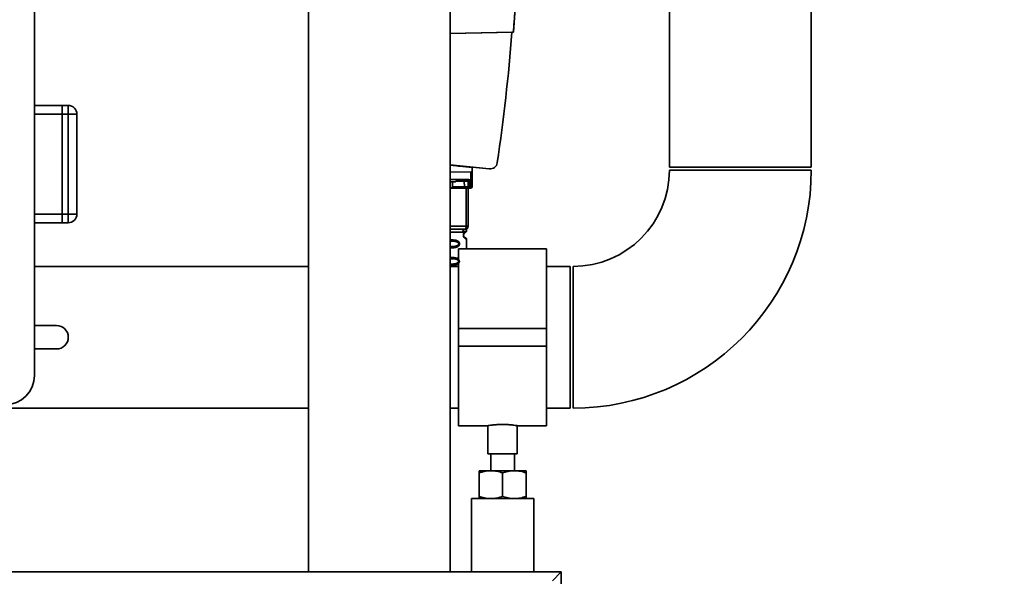
# Paper-space layout 'Blatt1' of a CAD drawing. Units: millimetres. Extents: x 0 to 5940, y 0 to 4200.
# Drawn here: x 3436 to 3771, y 1943 to 2132 of the extents above; entities that cross this region are included whole.
import ezdxf

# ---------------------------------------------------------------- set-up
doc = ezdxf.new("R2010")
doc.units = ezdxf.units.MM
doc.header["$LTSCALE"] = 10
doc.layers.add('1', color=7, linetype='Continuous')
doc.styles.add('SLDTEXTSTYLE0', font='TXT', dxfattribs={"width": 0.605})
doc.dimstyles.new('SLDDIMSTYLE0', dxfattribs={"dimtxt": 35, "dimasz": 25, "dimexe": 0, "dimexo": 0.0625, "dimgap": 8.75, "dimtad": 1, "dimdec": 1, "dimrnd": 1e-09, "dimzin": 4, "dimdsep": 46, "dimtxsty": 'SLDTEXTSTYLE0', "dimsah": 1, "dimcen": 0.09, "dimadec": 0, "dimazin": 1, "dimtfac": 1, "dimtdec": 1, "dimtofl": 0, "dimtmove": 0, "dimatfit": 3, "dimfxl": 1, "dimfrac": 2, "dimtolj": 1, "dimtzin": 12, "dimarcsym": 0})
doc.dimstyles.new('SLDDIMSTYLE1', dxfattribs={"dimtxt": 35, "dimasz": 25, "dimexe": 0, "dimexo": 0.0625, "dimgap": 8.75, "dimtad": 1, "dimdec": 1, "dimrnd": 1e-09, "dimzin": 12, "dimdsep": 46, "dimtxsty": 'SLDTEXTSTYLE0', "dimsah": 1, "dimcen": 0.09, "dimadec": 0, "dimazin": 3, "dimtfac": 1, "dimtdec": 1, "dimtofl": 0, "dimtmove": 0, "dimatfit": 3, "dimfxl": 1, "dimfrac": 2, "dimtolj": 1, "dimtzin": 12, "dimarcsym": 0})

# ---------------------------------------------------------------- blocks, each defined once
blk = doc.blocks.new('_D_3')
at = {"layer": '1'}
for p, q in [((3761.4, 3507.34), (2980.5, 3507.34)), ((2990.5, 3507.34), (2990.5, 1694.08)), ((3550.5, 1694.08), (2980.5, 1694.08))]:
    blk.add_line(p, q, dxfattribs=at)
for points in [[(2990.5, 3507.34), (2986.5, 3482.34), (2994.5, 3482.34)], [(2990.5, 1694.08), (2994.5, 1719.08), (2986.5, 1719.08)]]:
    blk.add_solid(points, dxfattribs=at)
at = {"layer": '1', "insert": (2945.38, 2508.47), "char_height": 35, "attachment_point": 1, "rotation": 90, "style": 'SLDTEXTSTYLE0'}
blk.add_mtext('ca. 1850', dxfattribs=at)
blk = doc.blocks.new('_D_5')
at = {"layer": '1'}
for p, q in [((3173.5, 3294.08), (3050.5, 3294.08)), ((3060.5, 1694.08), (3060.5, 3294.08)), ((3550.5, 1694.08), (3050.5, 1694.08))]:
    blk.add_line(p, q, dxfattribs=at)
for points in [[(3060.5, 3294.08), (3056.5, 3269.08), (3064.5, 3269.08)], [(3060.5, 1694.08), (3064.5, 1719.08), (3056.5, 1719.08)]]:
    blk.add_solid(points, dxfattribs=at)
at = {"layer": '1', "insert": (3015.38, 2440.61), "char_height": 35, "attachment_point": 1, "rotation": 90, "style": 'SLDTEXTSTYLE0'}
blk.add_mtext('1600', dxfattribs=at)

psp = doc.layouts.new('Blatt1')

# ---------------------------------------------------------------- linework, layer by layer
at = {"color": 7, "linetype": 'Continuous', "lineweight": 35}
for p, q in [((3441, 2516.08), (3441, 2011.08)), ((3657.35, 2182.08), (3657.35, 2082.08)), ((3705.65, 2082.08), (3705.65, 2182.08)), ((3534.35, 2175.08), (3534.35, 1944.08)), ((3582.65, 1944.08), (3582.65, 2175.08)), ((3582.65, 2127.66), (3604.19, 2128.02)), ((3582.65, 2127.66), (3603.69, 2128.01)), ((3603.69, 2128.01), (3603.69, 2128.01)), ((3603.69, 2128.01), (3603.69, 2128.01)), ((3604.19, 2128.01), (3603.69, 2128.01)), ((3603.69, 2128.01), (3603.69, 2128.01)), ((3603.69, 2128.01), (3603.69, 2128.01)), ((3603.69, 2128.01), (3603.69, 2128.01)), ((3603.69, 2128.01), (3603.69, 2128.01)), ((3603.69, 2128.01), (3603.69, 2128.01)), ((3603.69, 2128.01), (3603.69, 2128.01)), ((3603.69, 2128.01), (3603.69, 2128.01)), ((3603.69, 2128.01), (3603.69, 2128.01)), ((3603.69, 2128.01), (3603.69, 2128.01)), ((3603.69, 2128.01), (3603.69, 2128.01)), ((3603.69, 2128.01), (3603.69, 2128.01)), ((3603.69, 2128.01), (3603.69, 2128.01)), ((3603.69, 2128.01), (3603.69, 2128.01)), ((3603.69, 2128.01), (3603.69, 2128.01)), ((3603.69, 2128.01), (3603.69, 2128.01)), ((3603.69, 2128.01), (3603.69, 2128.01)), ((3604.19, 2128.02), (3604.19, 2128.01)), ((3450.5, 2103.08), (3441, 2103.08)), ((3450.5, 2103.08), (3452.5, 2103.08)), ((3450.5, 2100.08), (3450.5, 2103.08)), ((3452.5, 2100.08), (3452.5, 2103.08)), ((3450.5, 2100.08), (3441, 2100.08)), ((3452.5, 2100.08), (3450.5, 2100.08)), ((3450.5, 2100.08), (3450.5, 2066.08)), ((3452.5, 2066.08), (3452.5, 2100.08)), ((3452.5, 2100.08), (3455.5, 2100.08)), ((3455.5, 2100.08), (3455.5, 2066.08)), ((3582.65, 2082.87), (3595.96, 2081.45)), ((3582.65, 2082.87), (3595.96, 2081.45)), ((3582.65, 2082.87), (3595.96, 2081.45)), ((3595.96, 2081.45), (3582.65, 2082.87)), ((3598.7, 2083.58), (3598.7, 2083.58)), ((3598.7, 2083.58), (3598.7, 2083.58)), ((3582.65, 2082.69), (3590.12, 2081.9)), ((3582.65, 2080.41), (3589.64, 2080.4)), ((3587.11, 2082.39), (3585.44, 2082.39)), ((3589.14, 2082.18), (3595.96, 2081.45)), ((3595.96, 2081.45), (3589.14, 2082.18)), ((3589.14, 2082.18), (3595.96, 2081.45)), ((3595.96, 2081.45), (3589.14, 2082.18)), ((3589.14, 2082.18), (3595.96, 2081.45)), ((3595.96, 2081.45), (3589.14, 2082.18)), ((3589.14, 2082.18), (3595.96, 2081.45)), ((3595.96, 2081.45), (3589.14, 2082.18)), ((3589.14, 2082.18), (3595.96, 2081.45)), ((3595.96, 2081.45), (3589.14, 2082.18)), ((3589.14, 2082.18), (3595.96, 2081.45)), ((3595.96, 2081.45), (3589.14, 2082.18)), ((3595.96, 2081.45), (3589.14, 2082.18)), ((3595.96, 2081.45), (3589.14, 2082.18)), ((3589.14, 2082.18), (3589.14, 2082)), ((3589.39, 2082.15), (3595.96, 2081.45)), ((3589.39, 2082.15), (3589.39, 2082.15)), ((3595.96, 2081.45), (3589.39, 2082.15)), ((3589.39, 2082.15), (3589.39, 2082.15)), ((3589.39, 2082.15), (3595.96, 2081.45)), ((3589.39, 2082.15), (3589.39, 2082.15)), ((3595.96, 2081.45), (3589.39, 2082.15)), ((3589.39, 2082.15), (3589.39, 2082.15)), ((3589.39, 2082.15), (3595.96, 2081.45)), ((3589.39, 2082.15), (3589.39, 2082.15)), ((3595.96, 2081.45), (3589.39, 2082.15)), ((3589.39, 2082.15), (3589.39, 2082.15)), ((3589.39, 2082.15), (3595.96, 2081.45)), ((3589.39, 2082.15), (3589.39, 2082.15)), ((3595.96, 2081.45), (3589.39, 2082.15)), ((3589.39, 2082.15), (3589.39, 2082.15)), ((3589.39, 2082.15), (3595.96, 2081.45)), ((3589.39, 2082.15), (3589.39, 2082.15)), ((3595.96, 2081.45), (3589.39, 2082.15)), ((3589.39, 2082.15), (3589.39, 2082.15)), ((3589.39, 2082.15), (3595.96, 2081.45)), ((3589.39, 2082.15), (3589.39, 2082.15)), ((3595.96, 2081.45), (3589.39, 2082.15)), ((3589.39, 2082.15), (3589.39, 2082.15)), ((3589.39, 2082.15), (3595.96, 2081.45)), ((3589.39, 2082.15), (3589.39, 2082.15)), ((3595.96, 2081.45), (3589.39, 2082.15)), ((3589.39, 2082.15), (3589.39, 2082.15)), ((3589.39, 2082.15), (3595.96, 2081.45)), ((3589.39, 2082.15), (3589.39, 2082.15)), ((3595.96, 2081.45), (3589.39, 2082.15)), ((3589.39, 2082.15), (3589.39, 2082.15)), ((3589.39, 2082.15), (3595.96, 2081.45)), ((3589.39, 2082.15), (3589.39, 2082.15)), ((3595.96, 2081.45), (3589.39, 2082.15)), ((3589.39, 2082.15), (3589.39, 2082.15)), ((3589.64, 2080.4), (3589.6, 2075.57)), ((3590.14, 2080.4), (3590.1, 2076)), ((3590.1, 2076), (3590.14, 2080.4)), ((3590.13, 2080.84), (3590.12, 2081.9)), ((3590.14, 2080.4), (3590.13, 2080.84)), ((3590.14, 2080.4), (3590.14, 2080.4)), ((3595.96, 2081.45), (3595.96, 2081.45)), ((3595.96, 2081.45), (3595.96, 2081.45)), ((3595.96, 2081.45), (3595.96, 2081.45)), ((3595.96, 2081.45), (3595.96, 2081.45)), ((3595.96, 2081.45), (3595.96, 2081.45)), ((3595.96, 2081.45), (3595.96, 2081.45)), ((3595.96, 2081.45), (3595.96, 2081.45)), ((3595.96, 2081.45), (3595.96, 2081.45)), ((3595.96, 2081.45), (3595.96, 2081.45)), ((3595.96, 2081.45), (3595.96, 2081.45)), ((3595.96, 2081.45), (3595.96, 2081.45)), ((3595.96, 2081.45), (3595.96, 2081.45)), ((3595.96, 2081.45), (3595.96, 2081.45)), ((3595.96, 2081.45), (3595.96, 2081.45)), ((3595.96, 2081.45), (3595.96, 2081.45)), ((3595.96, 2081.45), (3595.96, 2081.45)), ((3595.96, 2081.45), (3595.96, 2081.45)), ((3595.96, 2081.45), (3595.96, 2081.45)), ((3657.35, 2082.08), (3705.65, 2082.08)), ((3681.5, 2081.08), (3657.35, 2081.08)), ((3705.65, 2081.08), (3681.5, 2081.08)), ((3582.65, 2077.81), (3588.9, 2077.8)), ((3583.44, 2077.01), (3583.48, 2075.4)), ((3585.24, 2077.8), (3587.61, 2077.8)), ((3587.47, 2075.4), (3587.46, 2077.31)), ((3588.27, 2077.8), (3588.27, 2077.8)), ((3588.77, 2077.3), (3588.78, 2076)), ((3588.78, 2075.46), (3588.77, 2077.3)), ((3588.77, 2077.3), (3588.77, 2077.3)), ((3588.77, 2077.3), (3588.77, 2077.3)), ((3589.26, 2077.73), (3589.27, 2075.57)), ((3588.1, 2061.9), (3588.11, 2074.9)), ((3588.74, 2074.9), (3588.72, 2061.9)), ((3588.78, 2076), (3588.78, 2075.46)), ((3589.08, 2074.9), (3589.6, 2074.9)), ((3589.09, 2074.9), (3589.59, 2074.9)), ((3589.59, 2074.9), (3589.09, 2074.9)), ((3589.27, 2075.57), (3589.6, 2075.57)), ((3589.27, 2075.57), (3589.28, 2074.97)), ((3589.59, 2074.9), (3589.59, 2074.9)), ((3590.09, 2075.39), (3590.09, 2075.39)), ((3450.5, 2066.08), (3441, 2066.08)), ((3450.5, 2066.08), (3452.5, 2066.08)), ((3450.5, 2063.08), (3450.5, 2066.08)), ((3452.5, 2063.08), (3452.5, 2066.08)), ((3452.5, 2066.08), (3455.5, 2066.08)), ((3450.5, 2063.08), (3441, 2063.08)), ((3452.5, 2063.08), (3450.5, 2063.08)), ((3587.72, 2060.9), (3587.72, 2060.9)), ((3588.22, 2060.31), (3588.22, 2060.59)), ((3588.22, 2060.31), (3588.22, 2060.31)), ((3588.72, 2061.9), (3588.72, 2061.9)), ((3588.22, 2054.31), (3588.22, 2057.49)), ((3615.5, 2054.23), (3585.5, 2054.23)), ((3585.5, 2054.23), (3585.5, 2027.08)), ((3588.22, 2054.31), (3588.22, 2054.31)), ((3615.5, 2054.23), (3615.5, 2027.08)), ((3582.65, 2050.83), (3584.55, 2050.69)), ((3584.55, 2050.69), (3585.14, 2050.47)), ((3584.75, 2051.08), (3585.39, 2050.73)), ((3584.75, 2051.08), (3585.5, 2051.08)), ((3534.35, 2048.23), (3441, 2048.23)), ((3585.5, 2048.23), (3582.65, 2048.23)), ((3623.5, 2048.23), (3615.5, 2048.23)), ((3623.5, 2048.23), (3623.5, 1999.93)), ((3624.5, 2024.08), (3624.5, 2048.23)), ((3441, 2028.08), (3448.57, 2028.08)), ((3615.5, 2027.08), (3585.5, 2027.08)), ((3585.5, 2027.08), (3585.5, 2021.08)), ((3615.5, 2027.08), (3615.5, 2021.08)), ((3624.5, 1999.93), (3624.5, 2024.08)), ((3448.57, 2020.08), (3441, 2020.08)), ((3615.5, 2021.08), (3585.5, 2021.08)), ((3585.5, 2021.08), (3585.5, 1993.93)), ((3615.5, 2021.08), (3615.5, 1993.93)), ((3429, 1999.93), (3534.35, 1999.93)), ((3582.65, 1999.93), (3585.5, 1999.93)), ((3615.5, 1999.93), (3623.5, 1999.93)), ((3585.5, 1993.93), (3595.56, 1993.93)), ((3595.5, 1993.94), (3595.5, 1984.35)), ((3605.49, 1993.93), (3615.5, 1993.93)), ((3605.5, 1984.35), (3605.5, 1993.93)), ((3605.5, 1984.35), (3595.5, 1984.35)), ((3596.5, 1984.35), (3596.5, 1978.58)), ((3604.5, 1978.58), (3604.5, 1984.35)), ((3592.5, 1978.58), (3596.5, 1978.58)), ((3592.5, 1969.8), (3592.5, 1977.87)), ((3596.5, 1978.58), (3604.5, 1978.58)), ((3600.5, 1969.8), (3600.5, 1977.87)), ((3604.5, 1978.58), (3608.5, 1978.58)), ((3608.5, 1969.8), (3608.5, 1977.87)), ((3589.85, 1969.08), (3589.85, 1944.08)), ((3611.15, 1969.08), (3589.85, 1969.08)), ((3611.15, 1944.08), (3611.15, 1969.08)), ((3620.5, 1944.08), (3220.5, 1944.08)), ((3617.5, 1941.08), (3620.5, 1944.08)), ((3620.5, 1744.08), (3620.5, 1944.08))]:
    psp.add_line(p, q, dxfattribs=at)
at = {"color": 7, "linetype": 'Continuous', "lineweight": 35, "flags": 128}
for points in [[(3582.65, 2077.05), (3583.2, 2077.05), (3583.8, 2077.05), (3584.2, 2077.05), (3584.34, 2077.04), (3584.34, 2077.04)], [(3582.65, 2077.01), (3583.02, 2077.01), (3583.48, 2077.01), (3583.78, 2077), (3583.89, 2077), (3583.78, 2077), (3583.48, 2077.01), (3583.02, 2077.01), (3582.65, 2077.01)], [(3582.65, 2077.01), (3583.13, 2077.01), (3583.67, 2077), (3584.04, 2077), (3584.16, 2077), (3584.04, 2077), (3583.67, 2077), (3583.13, 2077.01), (3582.65, 2077.01)], [(3587.46, 2077.31), (3586.97, 2077.31), (3586.47, 2077.31), (3585.97, 2077.31), (3585.47, 2077.31), (3584.97, 2077.31), (3584.75, 2077.31)], [(3587.61, 2077.8), (3587.58, 2077.79), (3587.55, 2077.76), (3587.53, 2077.72), (3587.5, 2077.66), (3587.48, 2077.58), (3587.47, 2077.5), (3587.46, 2077.4), (3587.46, 2077.31)], [(3587.32, 2074.9), (3586.14, 2074.9), (3584.93, 2074.9), (3583.71, 2074.91), (3582.65, 2074.91)], [(3582.65, 2074.91), (3583.9, 2074.9), (3585.3, 2074.9), (3586.67, 2074.9), (3588.01, 2074.9)], [(3587.47, 2075.4), (3586.98, 2075.4), (3586.49, 2075.4), (3586, 2075.4), (3585.5, 2075.4), (3585, 2075.4), (3584.5, 2075.4), (3583.99, 2075.4), (3583.48, 2075.4)], [(3587.32, 2074.9), (3587.35, 2074.91), (3587.38, 2074.94), (3587.4, 2074.98), (3587.43, 2075.05), (3587.44, 2075.12), (3587.46, 2075.21), (3587.47, 2075.3), (3587.47, 2075.4)], [(3582.65, 2061.91), (3583.91, 2061.9), (3585.34, 2061.9), (3586.74, 2061.9), (3588.1, 2061.9)], [(3582.65, 2059.91), (3583.74, 2059.91), (3584.95, 2059.9), (3586.03, 2059.9), (3586.94, 2059.9)], [(3587.72, 2060.9), (3587.79, 2060.92), (3587.87, 2060.98), (3587.93, 2061.07), (3587.99, 2061.19), (3588.03, 2061.35), (3588.07, 2061.52), (3588.09, 2061.71), (3588.1, 2061.9)], [(3588.1, 2061.9), (3588.23, 2061.9), (3588.35, 2061.9), (3588.46, 2061.9), (3588.55, 2061.9), (3588.63, 2061.9), (3588.68, 2061.9), (3588.71, 2061.9), (3588.72, 2061.9)]]:
    psp.add_lwpolyline(points, dxfattribs=at)
at = {"color": 7, "linetype": 'Continuous', "lineweight": 35}
for centre, radius, start, end in [((2946.51, 2179.33), 659.18, 351.64763, 355.53457), ((3452.5, 2100.08), 3, 0, 90), ((3596.22, 2083.94), 2.5, 263.9428, 351.6476), ((3596.22, 2083.94), 2.5, 263.9428, 351.6476), ((3596.22, 2083.94), 2.5, 263.9428, 351.6476), ((3624.5, 2081.08), 32.85, 270, 0), ((3624.5, 2081.08), 81.15, 270, 0), ((3588.27, 2077.3), 0.5, 0.4428, 89.9428), ((3588.27, 2077.3), 0.5, 0.4428, 89.9428), ((3589.12, 2075.37), 0.47, 176.9888, 265.8178), ((3589.24, 2076.04), 0.47, 184.8059, 273.865), ((3589.59, 2075.4), 0.5, 269.9428, 359.4428), ((3589.59, 2075.4), 0.5, 269.9428, 359.4428), ((3589.63, 2076.04), 0.47, 266.0207, 355.0798), ((3452.5, 2066.08), 3, 270, 0), ((3587.85, 2060), 0.91, 97.9634, 186.1726), ((3587.72, 2061.9), 1, 269.9428, 359.9428), ((3587.72, 2061.9), 1, 269.9428, 359.9428), ((3448.57, 2024.08), 4, 270, 90), ((3431, 2011.08), 10, 270, 0)]:
    psp.add_arc(centre, radius, start, end, dxfattribs=at)
for centre, major_axis, ratio, start_param, end_param in [((2946.51, 2179.33), (-466.28, 466.64), 1, 3.849514, 3.907899), ((2946.51, 2179.33), (466.39, 465.83), 1, 5.35262, 5.42046), ((3589.65, 2080.97), (0.006, 0.572), 0.874745, 3.149474, 4.496481)]:
    psp.add_ellipse(centre, major_axis=major_axis, ratio=ratio, start_param=start_param, end_param=end_param, dxfattribs=at)
for points, knots in [([(3606.18, 2181.23), (3606.12, 2172.35), (3605.99, 2154.59), (3604.79, 2136.88), (3604.19, 2128.02)], [0, 0, 0, 0, 0.499876, 1, 1, 1, 1]), ([(3582.49, 2077.01), (3582.61, 2077.01), (3582.94, 2077.01), (3583.45, 2077.01), (3583.91, 2077), (3584.12, 2077), (3584.16, 2077), (3584.16, 2077), (3584.16, 2077), (3584.16, 2077), (3584.17, 2077), (3584.19, 2077), (3584.24, 2077.01), (3584.29, 2077.03), (3584.31, 2077.04)], [0, 0, 0, 0, 0.134253, 0.358477, 0.586058, 0.813801, 0.928202, 0.94244, 0.943833, 0.944387, 0.944844, 0.945874, 0.973719, 1, 1, 1, 1]), ([(3584.34, 2077.04), (3584.56, 2077.17), (3584.91, 2077.36), (3585.15, 2077.68), (3585.24, 2077.8)], [0, 0, 0, 0, 0.627726, 1, 1, 1, 1]), ([(3588.77, 2077.3), (3588.76, 2077.3), (3588.75, 2077.31), (3588.66, 2077.31), (3588.53, 2077.31), (3588.36, 2077.31), (3588.15, 2077.31), (3587.92, 2077.31), (3587.69, 2077.31), (3587.53, 2077.31), (3587.46, 2077.31)], [0, 0, 0, 0, 0.125092, 0.250208, 0.375227, 0.500185, 0.625199, 0.750166, 0.875094, 1, 1, 1, 1]), ([(3588.27, 2077.8), (3588.26, 2077.8), (3588.26, 2077.8), (3588.21, 2077.8), (3588.15, 2077.8), (3588.06, 2077.8), (3587.96, 2077.8), (3587.85, 2077.8), (3587.73, 2077.8), (3587.65, 2077.8), (3587.61, 2077.8)], [0, 0, 0, 0, 0.1275126, 0.2502221, 0.375238, 0.5001921, 0.625202, 0.7501661, 0.8750927, 1, 1, 1, 1]), ([(3588.27, 2077.8), (3588.29, 2077.8), (3588.32, 2077.8), (3588.54, 2077.8), (3588.71, 2077.8), (3588.84, 2077.8), (3588.9, 2077.8)], [0, 0, 0, 0, 0.499637, 0.749796, 0.875306, 1, 1, 1, 1]), ([(3589.26, 2077.73), (3589.25, 2077.73), (3589.22, 2077.73), (3589.18, 2077.73), (3589.09, 2077.71), (3588.95, 2077.65), (3588.8, 2077.52), (3588.78, 2077.39), (3588.77, 2077.3)], [0, 0, 0, 0, 0.017048, 0.035041, 0.076543, 0.193208, 0.448227, 1, 1, 1, 1]), ([(3589.26, 2077.73), (3589.24, 2077.74), (3589.2, 2077.76), (3589.07, 2077.79), (3588.97, 2077.8), (3588.9, 2077.8)], [0, 0, 0, 0, 0.22074, 0.452769, 1, 1, 1, 1]), ([(3583.48, 2075.4), (3583.48, 2075.38), (3583.48, 2075.33), (3583.44, 2075.26), (3583.35, 2075.17), (3583.14, 2075.07), (3582.89, 2075.01), (3582.7, 2075.02), (3582.65, 2075.02)], [0, 0, 0, 0, 0.068222, 0.136125, 0.247734, 0.443706, 0.853222, 1, 1, 1, 1]), ([(3589.09, 2074.9), (3588.99, 2074.9), (3588.79, 2074.9), (3588.34, 2074.9), (3587.82, 2074.9), (3587.49, 2074.9), (3587.32, 2074.9)], [0, 0, 0, 0, 0.25, 0.5, 0.749999, 1, 1, 1, 1]), ([(3587.47, 2075.4), (3587.58, 2075.4), (3587.81, 2075.39), (3588.15, 2075.39), (3588.45, 2075.39), (3588.59, 2075.39), (3588.65, 2075.39)], [0, 0, 0, 0, 0.250011, 0.50001, 0.750004, 1, 1, 1, 1]), ([(3588.01, 2074.9), (3588.11, 2074.9), (3588.31, 2074.9), (3588.52, 2074.9), (3588.63, 2074.9), (3588.64, 2074.9), (3588.64, 2074.9)], [0, 0, 0, 0, 0.282437, 0.564876, 0.847292, 1, 1, 1, 1]), ([(3588.78, 2075.46), (3588.77, 2075.44), (3588.76, 2075.4), (3588.69, 2075.4), (3588.65, 2075.39)], [0, 0, 0, 0, 0.502317, 1, 1, 1, 1]), ([(3588.7, 2074.9), (3588.72, 2074.9), (3588.89, 2074.9), (3589, 2074.9), (3589.09, 2074.9)], [0, 0, 0, 0, 0.123272, 1, 1, 1, 1]), ([(3588.78, 2075.46), (3588.79, 2075.39), (3588.8, 2075.3), (3588.86, 2075.19), (3588.92, 2075.11), (3589, 2075.04), (3589.12, 2074.98), (3589.22, 2074.97), (3589.28, 2074.97)], [0, 0, 0, 0, 0.239575, 0.368437, 0.5, 0.631563, 0.760425, 1, 1, 1, 1]), ([(3589.09, 2074.9), (3589.14, 2074.9), (3589.25, 2074.91), (3589.27, 2074.95), (3589.28, 2074.97)], [0, 0, 0, 0, 0.497024, 1, 1, 1, 1]), ([(3589.6, 2075.57), (3589.6, 2075.37), (3589.59, 2074.99), (3589.59, 2074.93), (3589.59, 2074.9)], [0, 0, 0, 0, 0.50584, 1, 1, 1, 1]), ([(3590.09, 2075.39), (3590.09, 2075.42), (3590.09, 2075.47), (3590.1, 2075.82), (3590.1, 2076)], [0, 0, 0, 0, 0.5, 1, 1, 1, 1]), ([(3590.1, 2076), (3590.1, 2075.82), (3590.09, 2075.47), (3590.09, 2075.42), (3590.09, 2075.39)], [0, 0, 0, 0, 0.5, 1, 1, 1, 1]), ([(3588.73, 2069.24), (3588.73, 2069.23), (3588.73, 2069.12), (3588.73, 2069), (3588.73, 2068.89)], [0, 0, 0, 0, 0.073433, 1, 1, 1, 1]), ([(3588.73, 2068.89), (3588.73, 2068.77), (3588.73, 2068.62), (3588.73, 2068.43), (3588.73, 2068.32), (3588.73, 2068.23), (3588.73, 2068.17), (3588.73, 2068.14), (3588.73, 2068.13), (3588.73, 2068.13)], [0, 0, 0, 0, 0.306904, 0.433814, 0.547918, 0.654648, 0.761176, 0.874368, 1, 1, 1, 1]), ([(3587.72, 2060.9), (3586.87, 2060.9), (3585.23, 2060.9), (3583.49, 2060.91), (3582.65, 2060.91)], [0, 0, 0, 0, 0.517346, 1, 1, 1, 1]), ([(3582.65, 2060.91), (3583.09, 2060.91), (3584.03, 2060.9), (3585.4, 2060.9), (3586.7, 2060.9), (3587.38, 2060.9), (3587.72, 2060.9)], [0, 0, 0, 0, 0.226755, 0.4845033, 0.7422517, 1, 1, 1, 1]), ([(3588.22, 2060.58), (3588.21, 2060.56), (3588.18, 2060.52), (3588.04, 2060.37), (3587.85, 2060.2), (3587.53, 2059.98), (3587.14, 2059.93), (3586.94, 2059.9)], [0, 0, 0, 0, 0.249089, 0.374449, 0.500112, 0.750928, 1, 1, 1, 1]), ([(3588.22, 2057.49), (3588.22, 2057.49), (3588.26, 2057.47), (3588.13, 2057.51), (3587.88, 2057.62), (3587.62, 2057.81), (3587.39, 2058.05), (3587.22, 2058.35), (3587.14, 2058.66), (3587.12, 2058.9), (3587.14, 2059.15), (3587.22, 2059.45), (3587.39, 2059.75), (3587.62, 2059.99), (3587.88, 2060.18), (3588.15, 2060.3), (3588.2, 2060.31), (3588.22, 2060.31)], [0, 0, 0, 0, 0.000008, 0.143085, 0.254996, 0.323048, 0.380762, 0.441322, 0.470906, 0.499998, 0.529135, 0.558714, 0.619264, 0.676947, 0.74503, 0.856818, 1, 1, 1, 1]), ([(3587.39, 2058.35), (3587.36, 2058.38), (3587.32, 2058.45), (3587.27, 2058.58), (3587.23, 2058.73), (3587.22, 2058.9), (3587.23, 2059.07), (3587.28, 2059.28), (3587.42, 2059.52), (3587.51, 2059.59), (3587.57, 2059.64)], [0, 0, 0, 0, 0.10024, 0.187882, 0.273919, 0.352271, 0.431167, 0.51676, 0.703715, 1, 1, 1, 1]), ([(3587.73, 2059.76), (3587.8, 2059.8), (3587.98, 2059.88), (3587.77, 2059.81), (3587.44, 2059.59), (3587.31, 2059.3), (3587.27, 2059.21)], [0, 0, 0, 0, 0.283409, 0.715912, 0.913711, 1, 1, 1, 1]), ([(3587.57, 2059.64), (3587.6, 2059.67), (3587.7, 2059.77), (3587.72, 2059.77), (3587.73, 2059.76)], [0, 0, 0, 0, 0.290586, 1, 1, 1, 1]), ([(3587.72, 2060.9), (3587.93, 2060.95), (3588.37, 2061.05), (3588.54, 2061.31), (3588.42, 2061.19), (3588.37, 2061.15)], [0, 0, 0, 0, 0.378697, 0.791741, 1, 1, 1, 1]), ([(3587.73, 2059.77), (3587.82, 2059.81), (3587.96, 2059.86), (3588.19, 2060.09), (3588.21, 2060.24), (3588.22, 2060.31)], [0, 0, 0, 0, 0.467431, 0.728842, 1, 1, 1, 1]), ([(3587.73, 2059.77), (3587.82, 2059.81), (3587.96, 2059.86), (3588.19, 2060.09), (3588.21, 2060.24), (3588.22, 2060.31)], [0, 0, 0, 0, 0.467431, 0.728842, 1, 1, 1, 1]), ([(3588.19, 2061.04), (3588.22, 2061.05), (3588.46, 2061.12), (3588.53, 2061.31), (3588.41, 2061.19), (3588.37, 2061.15)], [0, 0, 0, 0, 0.087022, 0.693973, 1, 1, 1, 1]), ([(3588.22, 2060.58), (3588.22, 2060.59), (3588.22, 2060.61), (3588.22, 2060.65), (3588.23, 2060.72), (3588.25, 2060.85), (3588.27, 2060.88), (3588.22, 2060.88), (3588.22, 2060.88)], [0, 0, 0, 0, 0.023904, 0.049326, 0.11041, 0.297085, 0.998359, 1, 1, 1, 1]), ([(3582.65, 2057.31), (3582.99, 2057.31), (3583.64, 2057.29), (3584.45, 2057.18), (3585.04, 2056.99), (3585.45, 2056.75), (3585.7, 2056.46), (3585.82, 2056.15), (3585.85, 2055.9), (3585.82, 2055.66), (3585.7, 2055.35), (3585.44, 2055.06), (3585.04, 2054.82), (3584.41, 2054.62), (3583.6, 2054.51), (3582.95, 2054.5), (3582.65, 2054.5)], [0, 0, 0, 0, 0.126505, 0.243869, 0.314903, 0.375434, 0.438773, 0.469706, 0.500138, 0.530605, 0.561559, 0.624893, 0.68527, 0.756467, 0.888288, 1, 1, 1, 1]), ([(3582.65, 2056.84), (3583.23, 2056.83), (3584.11, 2056.82), (3585.05, 2056.57), (3585.42, 2056.28), (3585.53, 2056.07), (3585.56, 2055.9), (3585.53, 2055.74), (3585.42, 2055.53), (3585.05, 2055.24), (3584.11, 2054.99), (3583.23, 2054.98), (3582.65, 2054.98)], [0, 0, 0, 0, 0.260368, 0.392118, 0.449587, 0.476065, 0.500117, 0.524371, 0.550687, 0.608158, 0.739927, 1, 1, 1, 1]), ([(3587.88, 2057.96), (3587.84, 2057.95), (3587.78, 2057.93), (3587.48, 2058.25), (3587.39, 2058.35)], [0, 0, 0, 0, 0.680895, 1, 1, 1, 1]), ([(3587.88, 2057.96), (3587.84, 2057.95), (3587.78, 2057.93), (3587.48, 2058.25), (3587.39, 2058.35)], [0, 0, 0, 0, 0.680895, 1, 1, 1, 1]), ([(3588.22, 2057.49), (3588.21, 2057.54), (3588.21, 2057.64), (3588.13, 2057.78), (3588.02, 2057.89), (3587.93, 2057.94), (3587.89, 2057.96)], [0, 0, 0, 0, 0.244212, 0.500227, 0.756125, 1, 1, 1, 1]), ([(3588.02, 2054.23), (3588.04, 2054.24), (3588.19, 2054.32), (3588.2, 2054.32), (3588.22, 2054.31)], [0, 0, 0, 0, 0.174306, 1, 1, 1, 1]), ([(3582.65, 2051.31), (3582.98, 2051.31), (3583.71, 2051.3), (3584.38, 2051.16), (3584.75, 2051.08)], [0, 0, 0, 0, 0.457416, 1, 1, 1, 1]), ([(3585.39, 2050.73), (3585.46, 2050.66), (3585.6, 2050.53), (3585.73, 2050.27), (3585.79, 2049.98), (3585.75, 2049.68), (3585.63, 2049.4), (3585.38, 2049.1), (3584.79, 2048.74), (3583.83, 2048.54), (3583.03, 2048.53), (3582.65, 2048.52)], [0, 0, 0, 0, 0.064315, 0.126849, 0.188183, 0.249261, 0.30908, 0.375119, 0.505566, 0.768577, 1, 1, 1, 1]), ([(3585.14, 2050.47), (3585.2, 2050.42), (3585.32, 2050.34), (3585.43, 2050.19), (3585.47, 2050.06), (3585.49, 2049.96), (3585.48, 2049.86), (3585.44, 2049.73), (3585.35, 2049.58), (3585.11, 2049.37), (3584.55, 2049.13), (3583.69, 2049.01), (3582.98, 2049), (3582.65, 2048.99)], [0, 0, 0, 0, 0.061594, 0.115944, 0.141879, 0.166883, 0.191866, 0.217632, 0.26984, 0.331166, 0.461701, 0.748491, 1, 1, 1, 1]), ([(3584.55, 2050.69), (3584.57, 2050.71), (3584.61, 2050.76), (3584.66, 2050.86), (3584.71, 2050.96), (3584.74, 2051.04), (3584.75, 2051.08)], [0, 0, 0, 0, 0.246339, 0.5, 0.753661, 1, 1, 1, 1]), ([(3585.14, 2050.47), (3585.16, 2050.48), (3585.21, 2050.52), (3585.28, 2050.59), (3585.34, 2050.66), (3585.38, 2050.7), (3585.39, 2050.73)], [0, 0, 0, 0, 0.247778, 0.5, 0.752222, 1, 1, 1, 1]), ([(3595.56, 1993.94), (3595.55, 1993.94), (3595.48, 1993.93), (3595.92, 1994), (3596.86, 1994.13), (3598.25, 1994.28), (3599.89, 1994.36), (3601.59, 1994.34), (3603.16, 1994.24), (3604.45, 1994.09), (3605.25, 1993.97), (3605.59, 1993.92), (3605.5, 1993.93), (3605.49, 1993.93)], [0, 0, 0, 0, 0.034917, 0.14075, 0.247074, 0.354672, 0.462373, 0.568799, 0.674572, 0.78132, 0.889156, 0.996509, 1, 1, 1, 1]), ([(3596.5, 1978.58), (3596.41, 1978.58), (3595.69, 1978.57), (3594.33, 1978.42), (3593.12, 1978.05), (3592.5, 1977.87)], [0, 0, 0, 0, 0.070086, 0.530782, 1, 1, 1, 1]), ([(3592.5, 1977.87), (3592.5, 1977.97), (3592.5, 1978.39), (3592.5, 1978.5), (3592.5, 1978.58)], [0, 0, 0, 0, 0.257551, 1, 1, 1, 1]), ([(3600.5, 1977.87), (3599.85, 1978.07), (3598.54, 1978.47), (3597.18, 1978.54), (3596.5, 1978.58)], [0, 0, 0, 0, 0.495458, 1, 1, 1, 1]), ([(3604.5, 1978.58), (3604.41, 1978.58), (3603.69, 1978.57), (3602.33, 1978.42), (3601.12, 1978.05), (3600.5, 1977.87)], [0, 0, 0, 0, 0.070086, 0.530782, 1, 1, 1, 1]), ([(3608.5, 1977.87), (3607.85, 1978.07), (3606.54, 1978.47), (3605.18, 1978.54), (3604.5, 1978.58)], [0, 0, 0, 0, 0.495458, 1, 1, 1, 1]), ([(3608.5, 1977.87), (3608.5, 1977.97), (3608.5, 1978.39), (3608.5, 1978.5), (3608.5, 1978.58)], [0, 0, 0, 0, 0.257551, 1, 1, 1, 1]), ([(3596.5, 1969.08), (3596.41, 1969.08), (3595.69, 1969.09), (3594.33, 1969.24), (3593.12, 1969.61), (3592.5, 1969.8)], [0, 0, 0, 0, 0.070086, 0.530782, 1, 1, 1, 1]), ([(3592.5, 1969.8), (3592.5, 1969.69), (3592.5, 1969.27), (3592.5, 1969.16), (3592.5, 1969.08)], [0, 0, 0, 0, 0.257551, 1, 1, 1, 1]), ([(3600.5, 1969.8), (3599.85, 1969.6), (3598.54, 1969.19), (3597.18, 1969.12), (3596.5, 1969.08)], [0, 0, 0, 0, 0.495458, 1, 1, 1, 1]), ([(3604.5, 1969.08), (3604.41, 1969.08), (3603.69, 1969.09), (3602.33, 1969.24), (3601.12, 1969.61), (3600.5, 1969.8)], [0, 0, 0, 0, 0.070086, 0.530782, 1, 1, 1, 1]), ([(3608.5, 1969.8), (3607.85, 1969.6), (3606.54, 1969.19), (3605.18, 1969.12), (3604.5, 1969.08)], [0, 0, 0, 0, 0.495458, 1, 1, 1, 1]), ([(3608.5, 1969.8), (3608.5, 1969.69), (3608.5, 1969.27), (3608.5, 1969.16), (3608.5, 1969.08)], [0, 0, 0, 0, 0.257551, 1, 1, 1, 1])]:
    psp.add_open_spline(points, degree=3, knots=knots, dxfattribs=at)

# ---------------------------------------------------------------- dimensions: what is measured, and where the dimension line sits
at = {"layer": '1'}
for base, p1, p2, dimstyle, picture, middle in [((2990.5, 1694.08), (3771.4, 3507.34), (3560.5, 1694.08), 'SLDDIMSTYLE0', '_D_3', (2990.5, 2600.71)), ((3060.5, 3294.08), (3560.5, 1694.08), (3183.5, 3294.08), 'SLDDIMSTYLE1', '_D_5', (3060.5, 2494.08))]:
    dim = psp.add_linear_dim(base=base, p1=p1, p2=p2, angle=90, dimstyle=dimstyle, dxfattribs=at)
    dim.commit()
    dim.dimension.update_dxf_attribs({"geometry": picture, "text_midpoint": middle, "dimtype": 160})

doc.saveas('drawing.dxf')
